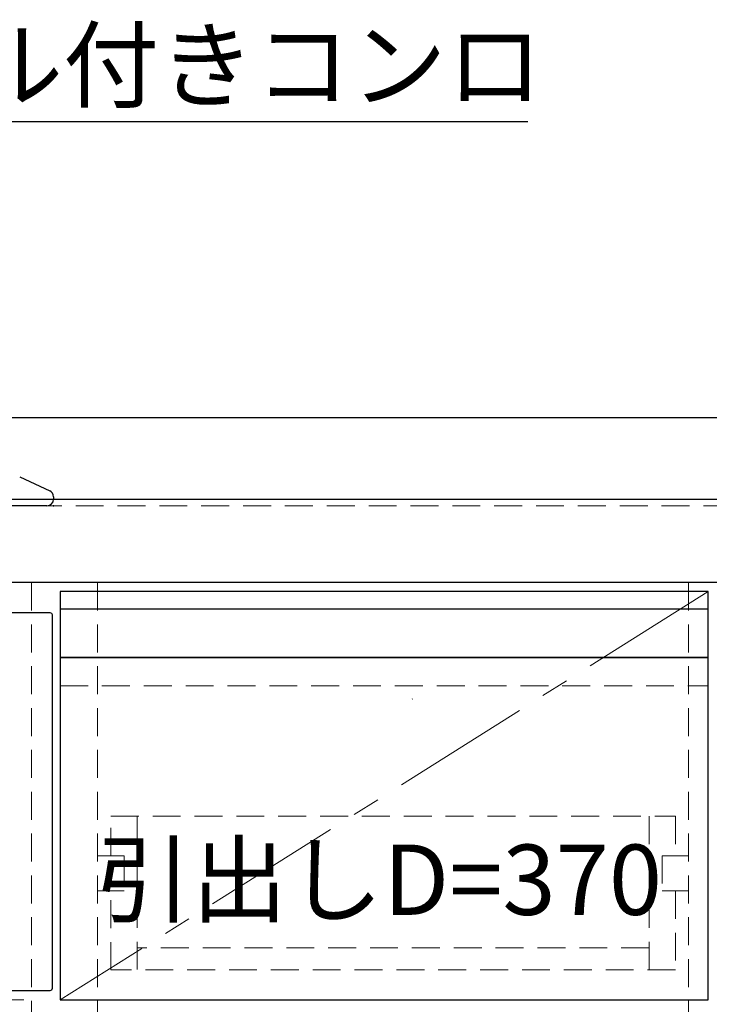
# Model space of a CAD drawing. Units: millimetres. Extents: x -23 to 4200, y 0 to 3227.
# Drawn here: x 1048 to 1362, y 1233 to 1681 of the extents above; entities that cross this region are included whole.
import ezdxf
from ezdxf import colors
from ezdxf.entities.mleader import LeaderData, LeaderLine
from ezdxf.math import Vec2, Vec3

# ---------------------------------------------------------------- set-up
doc = ezdxf.new("R2010")
doc.units = ezdxf.units.MM
for name, pattern in [('CENTER', [50.8, 31.75, -6.35, 6.35, -6.35]), ('DASHED', [19.05, 12.7, -6.35]), ('DOT', [6.35, 0, -6.35])]:
    doc.linetypes.add(name, pattern=pattern)
doc.layers.get('0').update_dxf_attribs({"linetype": 'CONTINUOUS'})
doc.layers.add('外形線', color=3, linetype='CONTINUOUS')
doc.layers.add('寸法', color=7, linetype='CONTINUOUS')
doc.layers.add('芯線', color=8, linetype='CENTER', lineweight=9)
doc.layers.add('隠れ線', color=6, linetype='DASHED', lineweight=9)
doc.styles.add('32mm文字', font='txt', dxfattribs={"height": 32})

# ---------------------------------------------------------------- blocks, each defined once
blk = doc.blocks.new('PD-N36正面')
at = {"layer": '外形線'}
for p, q in [((283.11, 13.22), (296.77, 6.81)), ((295.5, 0), (0, 0)), ((298.5, 4.09), (298.5, 3)), ((290, -48.71), (275.6, -48.71)), ((292.2, -48.71), (290, -48.71)), ((294.09, -48.71), (292.2, -48.71)), ((295.41, -48.71), (294.09, -48.71)), ((295.98, -48.71), (295.41, -48.71)), ((296.99, -48.71), (295.98, -48.71)), ((297.7, -49.01), (296.99, -48.71)), ((298, -49.71), (297.7, -49.01)), ((298, -50.21), (298, -49.71)), ((298, -219.21), (298, -50.21)), ((298, -219.71), (298, -219.21)), ((275.6, -220.71), (290, -220.71)), ((290, -220.71), (292.2, -220.71)), ((292.2, -220.71), (294.09, -220.71)), ((294.09, -220.71), (295.41, -220.71)), ((295.41, -220.71), (295.98, -220.71)), ((295.98, -220.71), (296.99, -220.71)), ((296.99, -220.71), (297.7, -220.42)), ((297.7, -220.42), (298, -219.71))]:
    blk.add_line(p, q, dxfattribs=at)
for centre, start, end in [((295.5, 4.09), 0, 64.8852), ((295.5, 3), 270, 0)]:
    blk.add_arc(centre, 3, start, end, dxfattribs=at)
blk.add_point((298.5, 0), dxfattribs=at)

msp = doc.modelspace()

# ---------------------------------------------------------------- linework, layer by layer
at = {"color": 214, "linetype": 'DOT'}
msp.add_arc((1214.657, 1380.346), 15, 325.84709, 0, dxfattribs=at)
at = {"layer": '外形線'}
for p, q in [((315.252, 1463), (2115.252, 1463)), ((2115.252, 1425), (315.252, 1425))]:
    msp.add_line(p, q, dxfattribs=at)
at = {"layer": '外形線', "color": 6}
msp.add_line((1361.752, 1412.935), (1066.752, 1412.935), dxfattribs=at)
at = {"layer": '外形線'}
msp.add_lwpolyline([(1770.252, 1500), (1025.811, 1500)], dxfattribs=at)
at = {"layer": '外形線', "color": 6}
msp.add_lwpolyline([(1361.752, 1420.935), (1066.752, 1420.935), (1066.752, 1390.935), (1361.752, 1390.935)], close=True, dxfattribs=at)
at = {"layer": '外形線', "color": 4}
msp.add_lwpolyline([(1361.752, 1390.935), (1066.752, 1390.935), (1066.752, 1234.935), (1361.752, 1234.935)], close=True, dxfattribs=at)
at = {"layer": '芯線', "color": 4, "lineweight": 9, "ltscale": 2}
msp.add_line((1361.752, 1420.935), (1066.752, 1234.935), dxfattribs=at)
at = {"layer": '隠れ線'}
for p, q in [((2115.252, 1460), (315.252, 1460)), ((1066.752, 1377.935), (1361.752, 1377.935)), ((1101.85, 1318.631), (1101.85, 1248.631)), ((1334.85, 1318.631), (1334.85, 1248.631)), ((1334.85, 1258.631), (1101.85, 1258.631))]:
    msp.add_line(p, q, dxfattribs=at)
at = {"layer": '隠れ線', "color": 3}
for p, q in [((1053.752, 1424.999), (1053.752, 710.999)), ((1083.752, 1424.999), (1083.752, 710.999)), ((1352.752, 1424.999), (1352.752, 610)), ((332.752, 1235), (1053.752, 1235)), ((1083.752, 1235), (1352.752, 1235)), ((1084.864, 1235), (1351.864, 1235))]:
    msp.add_line(p, q, dxfattribs=at)
at = {"layer": '隠れ線'}
for points in [[(1089.85, 1300.631), (1089.85, 1318.631), (1346.85, 1318.631), (1346.85, 1300.631)], [(1083.752, 1300.631), (1095.85, 1300.631), (1095.85, 1284.631), (1083.752, 1284.631)], [(1352.752, 1300.631), (1340.85, 1300.631), (1340.85, 1284.631), (1352.752, 1284.631)], [(1346.85, 1284.631), (1346.85, 1248.631), (1089.85, 1248.631), (1089.85, 1284.631)]]:
    msp.add_lwpolyline(points, dxfattribs=at)

# ---------------------------------------------------------------- block references
msp.add_blockref('PD-N36正面', (765.252, 1460))

# ---------------------------------------------------------------- texts
at = {"color": 3, "insert": (1326.772, 1305.693), "char_height": 32, "attachment_point": 3, "style": '32mm文字'}
msp.add_mtext_dynamic_manual_height_columns('\\pxqc;引出しD=370', width=229.91743, gutter_width=160, heights=[0], dxfattribs=at)

# ---------------------------------------------------------------- leaders
at = {"layer": '寸法'}
ml = msp.add_multileader_mtext('Standard', dxfattribs=at)
ml.set_content('3口グリル付きコンロ', color=256, style='32mm文字')
ml.set_leader_properties(color=256)
ml.build(insert=Vec2(0, 0))
ml.multileader.update_dxf_attribs({"text_left_attachment_type": 5, "text_right_attachment_type": 5, "dogleg_length": 15, "arrow_head_size": 20})
ctx = ml.context
ctx.base_point, ctx.char_height, ctx.arrow_head_size, ctx.landing_gap_size, ctx.plane_origin = Vec3(864.228, 1635.033), 32, 20, 5, Vec3(1324.575, 1632.31)
ctx.left_attachment, ctx.right_attachment = 5, 5
notes = []
notes.append((ctx, [(1, (1, 1, 0), (849.228, 1635.033), (1, 0), 15, [(0, [(814.15, 1505.683)], 0, [])])]))
ctx.mtext.insert, ctx.mtext.width, ctx.mtext.defined_height, ctx.mtext.flow_direction = Vec3(869.228, 1676.682), 406.4156, 50.553, 5
for ctx, leaders in notes:
    for number, flags, end, landing, length, lines in leaders:
        leader = LeaderData()
        leader.index, (leader.has_last_leader_line, leader.has_dogleg_vector, leader.attachment_direction) = number, flags
        leader.last_leader_point, leader.dogleg_vector, leader.dogleg_length = Vec3(end), Vec3(landing), length
        for number, points, colour, breaks in lines:
            line = LeaderLine()
            line.index, line.vertices, line.color, line.breaks = number, Vec3.list(points), colors.encode_raw_color(colour), breaks
            leader.lines.append(line)
        ctx.leaders.append(leader)

doc.saveas('drawing.dxf')
